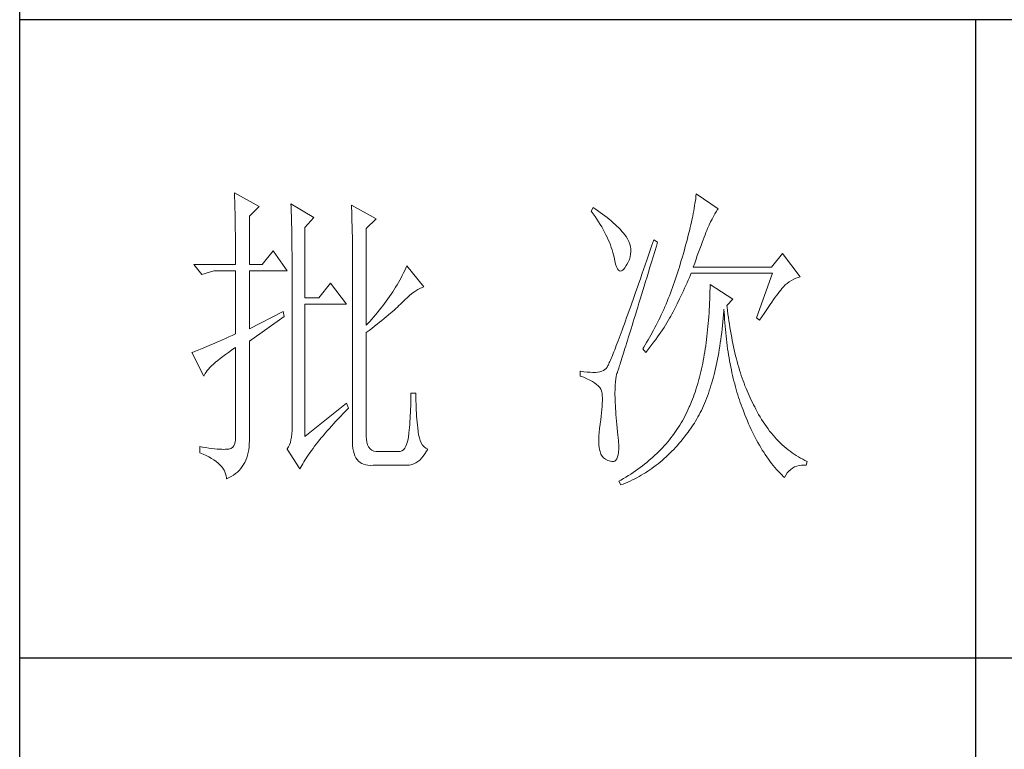
# Model space of a CAD drawing. Units: millimetres. Extents: x 9052 to 13480, y -44829 to 1665.
# Drawn here: x 13070 to 13237, y -43113 to -42989 of the extents above; entities that cross this region are included whole.
import ezdxf

# ---------------------------------------------------------------- set-up
doc = ezdxf.new("R2010")
doc.units = ezdxf.units.MM
doc.layers.add('轮廓线', color=7, linetype='Continuous', lineweight=25)

# ---------------------------------------------------------------- blocks, each defined once
blk = doc.blocks.new('文字')
blk.add_line((3870.01, 1703.77), (3870.01, 1503.26))
at = {"layer": '轮廓线', "color": 7, "lineweight": 0}
for p, q in [((3753.76, 1676.59), (3753.77, 1676.17)), ((3757.65, 1674.45), (3753.76, 1676.59)), ((3826.21, 1676.39), (3826.17, 1676.04)), ((3829.63, 1674.06), (3826.21, 1676.39)), ((3753.77, 1676.17), (3753.78, 1675.74)), ((3753.78, 1675.74), (3753.8, 1675.31)), ((3753.8, 1675.31), (3753.81, 1674.88)), ((3753.81, 1674.88), (3753.82, 1674.43)), ((3762.62, 1674.84), (3762.64, 1674.39)), ((3766.2, 1672.7), (3762.62, 1674.84)), ((3826.01, 1674.94), (3825.95, 1674.55)), ((3826.07, 1675.31), (3826.01, 1674.94)), ((3826.12, 1675.68), (3826.07, 1675.31)), ((3826.17, 1676.04), (3826.12, 1675.68)), ((3753.82, 1674.43), (3753.83, 1673.98)), ((3753.83, 1673.98), (3753.84, 1673.53)), ((3753.84, 1673.53), (3753.85, 1673.07)), ((3756.09, 1672.89), (3757.65, 1674.45)), ((3762.64, 1674.39), (3762.65, 1673.93)), ((3762.65, 1673.93), (3762.67, 1673.48)), ((3762.67, 1673.48), (3762.69, 1673.01)), ((3772.1, 1674.64), (3772.13, 1674.16)), ((3775.99, 1672.5), (3772.1, 1674.64)), ((3772.13, 1674.16), (3772.15, 1673.68)), ((3772.15, 1673.68), (3772.16, 1673.19)), ((3810.04, 1674.25), (3809.73, 1673.67)), ((3809.73, 1673.67), (3810.04, 1673.26)), ((3810.34, 1674.05), (3810.04, 1674.25)), ((3810.04, 1673.26), (3810.33, 1672.85)), ((3810.74, 1673.78), (3810.34, 1674.05)), ((3811.13, 1673.51), (3810.74, 1673.78)), ((3811.51, 1673.24), (3811.13, 1673.51)), ((3811.87, 1672.97), (3811.51, 1673.24)), ((3825.73, 1673.33), (3825.65, 1672.91)), ((3825.81, 1673.75), (3825.73, 1673.33)), ((3825.89, 1674.15), (3825.81, 1673.75)), ((3825.95, 1674.55), (3825.89, 1674.15)), ((3828.93, 1672.87), (3829.15, 1673.26)), ((3829.15, 1673.26), (3829.36, 1673.61)), ((3829.36, 1673.61), (3829.56, 1673.95)), ((3829.56, 1673.95), (3829.63, 1674.06)), ((3753.85, 1673.07), (3753.86, 1672.61)), ((3753.86, 1672.61), (3753.86, 1672.14)), ((3753.86, 1672.14), (3753.87, 1671.66)), ((3756.09, 1665.31), (3756.09, 1672.89)), ((3762.69, 1673.01), (3762.7, 1672.54)), ((3762.7, 1672.54), (3762.71, 1672.07)), ((3762.71, 1672.07), (3762.72, 1671.6)), ((3764.8, 1671.14), (3766.2, 1672.7)), ((3772.16, 1673.19), (3772.18, 1672.71)), ((3772.18, 1672.71), (3772.23, 1670.78)), ((3774.44, 1670.95), (3775.99, 1672.5)), ((3810.33, 1672.85), (3810.61, 1672.43)), ((3810.61, 1672.43), (3810.88, 1672.03)), ((3810.88, 1672.03), (3811.14, 1671.62)), ((3812.21, 1672.7), (3811.87, 1672.97)), ((3812.55, 1672.42), (3812.21, 1672.7)), ((3812.88, 1672.15), (3812.55, 1672.42)), ((3813.19, 1671.88), (3812.88, 1672.15)), ((3813.49, 1671.61), (3813.19, 1671.88)), ((3825.46, 1672.02), (3825.36, 1671.57)), ((3825.56, 1672.47), (3825.46, 1672.02)), ((3825.65, 1672.91), (3825.56, 1672.47)), ((3828.23, 1671.53), (3828.47, 1672.01)), ((3828.47, 1672.01), (3828.71, 1672.45)), ((3828.71, 1672.45), (3828.93, 1672.87)), ((3753.87, 1671.66), (3753.88, 1671.18)), ((3753.88, 1671.18), (3753.88, 1670.69)), ((3753.88, 1670.69), (3753.89, 1670.2)), ((3753.89, 1670.2), (3753.89, 1669.7)), ((3762.72, 1671.6), (3762.74, 1671.12)), ((3762.74, 1671.12), (3762.74, 1670.63)), ((3762.74, 1670.63), (3762.75, 1670.15)), ((3762.75, 1670.15), (3762.76, 1669.65)), ((3764.8, 1660.06), (3764.8, 1671.14)), ((3772.23, 1670.78), (3772.24, 1670.3)), ((3772.24, 1670.3), (3772.25, 1669.81)), ((3774.44, 1655.78), (3774.44, 1670.95)), ((3811.14, 1671.62), (3811.38, 1671.21)), ((3811.38, 1671.21), (3811.61, 1670.81)), ((3811.61, 1670.81), (3811.83, 1670.4)), ((3811.83, 1670.4), (3812.04, 1670)), ((3813.77, 1671.34), (3813.49, 1671.61)), ((3814.05, 1671.06), (3813.77, 1671.34)), ((3814.31, 1670.79), (3814.05, 1671.06)), ((3814.56, 1670.52), (3814.31, 1670.79)), ((3814.79, 1670.25), (3814.56, 1670.52)), ((3815.01, 1669.98), (3814.79, 1670.25)), ((3825.02, 1670.15), (3824.9, 1669.66)), ((3825.14, 1670.63), (3825.02, 1670.15)), ((3825.25, 1671.11), (3825.14, 1670.63)), ((3825.36, 1671.57), (3825.25, 1671.11)), ((3827.6, 1669.99), (3827.74, 1670.35)), ((3827.74, 1670.35), (3827.87, 1670.68)), ((3827.87, 1670.68), (3827.99, 1670.98)), ((3827.99, 1670.98), (3828.11, 1671.26)), ((3828.11, 1671.26), (3828.22, 1671.5)), ((3828.22, 1671.5), (3828.23, 1671.53)), ((3753.89, 1669.7), (3753.9, 1669.19)), ((3753.9, 1669.19), (3753.9, 1668.68)), ((3753.9, 1668.68), (3753.91, 1668.17)), ((3762.76, 1669.65), (3762.76, 1669.16)), ((3762.76, 1669.16), (3762.77, 1668.66)), ((3762.77, 1668.66), (3762.77, 1668.15)), ((3772.25, 1669.81), (3772.25, 1669.33)), ((3772.25, 1669.33), (3772.26, 1668.36)), ((3812.04, 1670), (3812.23, 1669.6)), ((3812.23, 1669.6), (3812.41, 1669.2)), ((3812.41, 1669.2), (3812.58, 1668.8)), ((3812.58, 1668.8), (3812.73, 1668.4)), ((3815.19, 1669.73), (3815.01, 1669.98)), ((3815.43, 1669.33), (3815.19, 1669.73)), ((3815.63, 1668.93), (3815.43, 1669.33)), ((3815.78, 1668.52), (3815.63, 1668.93)), ((3819.53, 1669.2), (3819.25, 1668.38)), ((3820.15, 1668.81), (3819.53, 1669.2)), ((3819.95, 1668.19), (3820.15, 1668.81)), ((3824.63, 1668.65), (3824.49, 1668.13)), ((3824.77, 1669.16), (3824.63, 1668.65)), ((3824.9, 1669.66), (3824.77, 1669.16)), ((3826.96, 1668.29), (3827.13, 1668.76)), ((3827.13, 1668.76), (3827.29, 1669.19)), ((3827.29, 1669.19), (3827.45, 1669.61)), ((3827.45, 1669.61), (3827.6, 1669.99)), ((3753.91, 1668.17), (3753.91, 1667.64)), ((3753.91, 1667.64), (3753.91, 1667.12)), ((3753.91, 1667.12), (3753.91, 1666.58)), ((3759.82, 1667.45), (3758.11, 1665.31)), ((3762, 1664.34), (3759.82, 1667.45)), ((3762.77, 1668.15), (3762.77, 1667.64)), ((3762.77, 1667.64), (3762.78, 1667.12)), ((3762.78, 1667.12), (3762.78, 1640.42)), ((3772.26, 1668.36), (3772.26, 1667.88)), ((3772.26, 1667.88), (3772.26, 1667.64)), ((3772.26, 1667.64), (3772.26, 1637.9)), ((3812.73, 1668.4), (3812.87, 1668)), ((3812.87, 1668), (3813, 1667.61)), ((3813, 1667.61), (3813.12, 1667.21)), ((3813.12, 1667.21), (3813.22, 1666.82)), ((3815.88, 1668.12), (3815.78, 1668.52)), ((3815.94, 1667.72), (3815.88, 1668.12)), ((3815.92, 1666.92), (3815.96, 1667.32)), ((3815.96, 1667.32), (3815.94, 1667.72)), ((3818.97, 1667.57), (3818.7, 1666.78)), ((3819.25, 1668.38), (3818.97, 1667.57)), ((3819.44, 1666.51), (3819.7, 1667.34)), ((3819.7, 1667.34), (3819.95, 1668.19)), ((3824.2, 1667.06), (3824.04, 1666.51)), ((3824.35, 1667.6), (3824.2, 1667.06)), ((3824.49, 1668.13), (3824.35, 1667.6)), ((3826.38, 1666.73), (3826.58, 1667.28)), ((3826.58, 1667.28), (3826.77, 1667.8)), ((3826.77, 1667.8), (3826.96, 1668.29)), ((3839.74, 1667.06), (3838.03, 1664.92)), ((3842.53, 1663.37), (3839.74, 1667.06)), ((3753.91, 1666.58), (3753.91, 1665.31)), ((3813.22, 1666.82), (3813.31, 1666.48)), ((3813.31, 1666.48), (3813.42, 1665.88)), ((3813.42, 1665.88), (3813.55, 1665.37)), ((3815.33, 1665.31), (3815.54, 1665.71)), ((3815.54, 1665.71), (3815.72, 1666.11)), ((3815.72, 1666.11), (3815.84, 1666.52)), ((3815.84, 1666.52), (3815.92, 1666.92)), ((3818.44, 1666.01), (3818.18, 1665.26)), ((3818.7, 1666.78), (3818.44, 1666.01)), ((3818.95, 1664.91), (3819.2, 1665.7)), ((3819.2, 1665.7), (3819.44, 1666.51)), ((3823.87, 1665.95), (3823.71, 1665.38)), ((3824.04, 1666.51), (3823.87, 1665.95)), ((3825.74, 1664.92), (3825.97, 1665.55)), ((3825.97, 1665.55), (3826.18, 1666.15)), ((3826.18, 1666.15), (3826.38, 1666.73)), ((3753.91, 1665.31), (3747.38, 1665.31)), ((3747.38, 1665.31), (3748.63, 1663.76)), ((3748.63, 1663.76), (3750.49, 1664.34)), ((3750.49, 1664.34), (3753.91, 1664.34)), ((3753.91, 1664.34), (3753.91, 1654.42)), ((3758.11, 1665.31), (3756.09, 1665.31)), ((3756.09, 1655.2), (3756.09, 1664.34)), ((3756.09, 1664.34), (3762, 1664.34)), ((3780.28, 1663.99), (3780.08, 1663.61)), ((3780.46, 1664.36), (3780.28, 1663.99)), ((3780.64, 1664.74), (3780.46, 1664.36)), ((3780.81, 1665.12), (3780.64, 1664.74)), ((3783.46, 1661.81), (3780.81, 1665.12)), ((3813.55, 1665.37), (3813.69, 1664.96)), ((3813.69, 1664.96), (3813.84, 1664.65)), ((3813.84, 1664.65), (3814, 1664.43)), ((3814, 1664.43), (3814.18, 1664.31)), ((3814.18, 1664.31), (3814.37, 1664.29)), ((3814.37, 1664.29), (3814.57, 1664.36)), ((3814.57, 1664.36), (3814.78, 1664.53)), ((3814.78, 1664.53), (3815, 1664.79)), ((3815, 1664.79), (3815.24, 1665.15)), ((3815.24, 1665.15), (3815.33, 1665.31)), ((3817.93, 1664.52), (3817.68, 1663.8)), ((3818.18, 1665.26), (3817.93, 1664.52)), ((3818.49, 1663.39), (3818.72, 1664.14)), ((3818.72, 1664.14), (3818.95, 1664.91)), ((3823.28, 1663.99), (3823.13, 1663.53)), ((3823.42, 1664.46), (3823.28, 1663.99)), ((3823.57, 1664.92), (3823.42, 1664.46)), ((3823.71, 1665.38), (3823.57, 1664.92)), ((3825.33, 1663.72), (3825.43, 1663.95)), ((3825.43, 1663.95), (3838.18, 1663.95)), ((3838.03, 1664.92), (3825.74, 1664.92)), ((3838.18, 1663.95), (3835.69, 1656.95)), ((3768.84, 1662.4), (3766.97, 1660.06)), ((3771.33, 1659.09), (3768.84, 1662.4)), ((3779.47, 1662.49), (3779.26, 1662.12)), ((3779.68, 1662.87), (3779.47, 1662.49)), ((3779.89, 1663.24), (3779.68, 1662.87)), ((3780.08, 1663.61), (3779.89, 1663.24)), ((3817.2, 1662.4), (3816.97, 1661.74)), ((3817.44, 1663.09), (3817.2, 1662.4)), ((3817.68, 1663.8), (3817.44, 1663.09)), ((3818.04, 1661.93), (3818.26, 1662.65)), ((3818.26, 1662.65), (3818.49, 1663.39)), ((3822.82, 1662.62), (3822.66, 1662.17)), ((3822.98, 1663.07), (3822.82, 1662.62)), ((3823.13, 1663.53), (3822.98, 1663.07)), ((3824.58, 1662.02), (3824.77, 1662.44)), ((3824.77, 1662.44), (3824.96, 1662.87)), ((3824.96, 1662.87), (3825.15, 1663.29)), ((3825.15, 1663.29), (3825.33, 1663.72)), ((3840.49, 1662.36), (3840.81, 1662.6)), ((3840.81, 1662.6), (3841.14, 1662.81)), ((3841.14, 1662.81), (3841.5, 1662.99)), ((3841.5, 1662.99), (3841.86, 1663.15)), ((3841.86, 1663.15), (3842.25, 1663.29)), ((3842.25, 1663.29), (3842.53, 1663.37)), ((3778.58, 1661.02), (3778.33, 1660.65)), ((3778.81, 1661.39), (3778.58, 1661.02)), ((3779.04, 1661.76), (3778.81, 1661.39)), ((3779.26, 1662.12), (3779.04, 1661.76)), ((3781.55, 1660.7), (3781.88, 1660.95)), ((3781.88, 1660.95), (3782.21, 1661.18)), ((3782.21, 1661.18), (3782.54, 1661.38)), ((3782.54, 1661.38), (3782.86, 1661.55)), ((3782.86, 1661.55), (3783.18, 1661.7)), ((3783.18, 1661.7), (3783.46, 1661.81)), ((3816.74, 1661.08), (3816.51, 1660.45)), ((3816.97, 1661.74), (3816.74, 1661.08)), ((3817.62, 1660.55), (3817.83, 1661.23)), ((3817.83, 1661.23), (3818.04, 1661.93)), ((3822.34, 1661.28), (3822.17, 1660.84)), ((3822.5, 1661.72), (3822.34, 1661.28)), ((3822.66, 1662.17), (3822.5, 1661.72)), ((3824, 1660.76), (3824.2, 1661.18)), ((3824.2, 1661.18), (3824.39, 1661.6)), ((3824.39, 1661.6), (3824.58, 1662.02)), ((3828.36, 1661.03), (3828.35, 1660.46)), ((3828.38, 1661.61), (3828.36, 1661.03)), ((3828.39, 1662.2), (3828.38, 1661.61)), ((3831.96, 1659.87), (3828.39, 1662.2)), ((3839.06, 1660.79), (3839.27, 1661.07)), ((3839.27, 1661.07), (3839.46, 1661.31)), ((3839.46, 1661.31), (3839.64, 1661.53)), ((3839.64, 1661.53), (3839.81, 1661.72)), ((3839.81, 1661.72), (3839.89, 1661.81)), ((3839.89, 1661.81), (3840.18, 1662.1)), ((3840.18, 1662.1), (3840.49, 1662.36)), ((3766.97, 1660.06), (3764.8, 1660.06)), ((3777.57, 1659.57), (3777.31, 1659.21)), ((3777.84, 1659.93), (3777.57, 1659.57)), ((3778.09, 1660.29), (3777.84, 1659.93)), ((3778.33, 1660.65), (3778.09, 1660.29)), ((3780, 1659.28), (3780.19, 1659.48)), ((3780.19, 1659.48), (3780.54, 1659.82)), ((3780.54, 1659.82), (3780.88, 1660.14)), ((3780.88, 1660.14), (3781.22, 1660.43)), ((3781.22, 1660.43), (3781.55, 1660.7)), ((3816.3, 1659.83), (3816.09, 1659.23)), ((3816.51, 1660.45), (3816.3, 1659.83)), ((3817.22, 1659.25), (3817.41, 1659.89)), ((3817.41, 1659.89), (3817.62, 1660.55)), ((3821.65, 1659.53), (3821.47, 1659.1)), ((3821.83, 1659.96), (3821.65, 1659.53)), ((3822, 1660.4), (3821.83, 1659.96)), ((3822.17, 1660.84), (3822, 1660.4)), ((3823.2, 1659.12), (3823.6, 1659.94)), ((3823.6, 1659.94), (3823.8, 1660.35)), ((3823.8, 1660.35), (3824, 1660.76)), ((3828.31, 1659.32), (3828.28, 1658.77)), ((3828.33, 1659.89), (3828.31, 1659.32)), ((3828.35, 1660.46), (3828.33, 1659.89)), ((3831.03, 1658.89), (3831.96, 1659.87)), ((3837.79, 1659.02), (3838.07, 1659.43)), ((3838.07, 1659.43), (3838.34, 1659.81)), ((3838.34, 1659.81), (3838.59, 1660.17)), ((3838.59, 1660.17), (3838.83, 1660.49)), ((3838.83, 1660.49), (3839.06, 1660.79)), ((3761.38, 1657.92), (3756.09, 1655.2)), ((3761.53, 1657.14), (3761.38, 1657.92)), ((3764.8, 1638.29), (3764.8, 1659.09)), ((3764.8, 1659.09), (3771.33, 1659.09)), ((3776.19, 1657.78), (3775.9, 1657.42)), ((3776.48, 1658.13), (3776.19, 1657.78)), ((3776.76, 1658.49), (3776.48, 1658.13)), ((3777.04, 1658.85), (3776.76, 1658.49)), ((3777.31, 1659.21), (3777.04, 1658.85)), ((3778.21, 1657.66), (3778.51, 1657.91)), ((3778.51, 1657.91), (3778.79, 1658.16)), ((3778.79, 1658.16), (3779.06, 1658.4)), ((3779.06, 1658.4), (3779.32, 1658.63)), ((3779.32, 1658.63), (3779.56, 1658.86)), ((3779.56, 1658.86), (3779.78, 1659.07)), ((3779.78, 1659.07), (3780, 1659.28)), ((3815.68, 1658.08), (3815.49, 1657.53)), ((3815.88, 1658.64), (3815.68, 1658.08)), ((3816.09, 1659.23), (3815.88, 1658.64)), ((3816.66, 1657.42), (3816.84, 1658.01)), ((3816.84, 1658.01), (3817.03, 1658.62)), ((3817.03, 1658.62), (3817.22, 1659.25)), ((3820.92, 1657.84), (3820.73, 1657.43)), ((3821.11, 1658.26), (3820.92, 1657.84)), ((3821.29, 1658.68), (3821.11, 1658.26)), ((3821.47, 1659.1), (3821.29, 1658.68)), ((3822.4, 1657.54), (3822.57, 1657.87)), ((3822.57, 1657.87), (3822.73, 1658.19)), ((3822.73, 1658.19), (3822.79, 1658.31)), ((3822.79, 1658.31), (3823, 1658.71)), ((3823, 1658.71), (3823.2, 1659.12)), ((3828.25, 1658.22), (3828.22, 1657.67)), ((3828.28, 1658.77), (3828.25, 1658.22)), ((3830.5, 1657.49), (3830.55, 1658.08)), ((3830.55, 1658.08), (3830.56, 1658.31)), ((3830.56, 1658.31), (3830.59, 1657.77)), ((3830.59, 1657.77), (3830.63, 1657.23)), ((3831.06, 1658.63), (3831.03, 1658.89)), ((3831.12, 1658.08), (3831.06, 1658.63)), ((3831.19, 1657.53), (3831.12, 1658.08)), ((3836.86, 1657.63), (3837.18, 1658.12)), ((3837.18, 1658.12), (3837.49, 1658.58)), ((3837.49, 1658.58), (3837.79, 1659.02)), ((3756.09, 1653.26), (3761.53, 1657.14)), ((3774.97, 1656.36), (3774.65, 1656.02)), ((3775.29, 1656.72), (3774.97, 1656.36)), ((3775.59, 1657.07), (3775.29, 1656.72)), ((3775.9, 1657.42), (3775.59, 1657.07)), ((3776.12, 1655.93), (3776.51, 1656.24)), ((3776.51, 1656.24), (3776.88, 1656.54)), ((3776.88, 1656.54), (3777.23, 1656.83)), ((3777.23, 1656.83), (3777.57, 1657.11)), ((3777.57, 1657.11), (3777.9, 1657.39)), ((3777.9, 1657.39), (3778.21, 1657.66)), ((3815.11, 1656.48), (3814.93, 1655.98)), ((3815.29, 1656.99), (3815.11, 1656.48)), ((3815.49, 1657.53), (3815.29, 1656.99)), ((3816.14, 1655.76), (3816.31, 1656.3)), ((3816.31, 1656.3), (3816.48, 1656.85)), ((3816.48, 1656.85), (3816.66, 1657.42)), ((3820.33, 1656.61), (3820.13, 1656.2)), ((3820.53, 1657.02), (3820.33, 1656.61)), ((3820.73, 1657.43), (3820.53, 1657.02)), ((3821.61, 1656.17), (3821.82, 1656.52)), ((3821.82, 1656.52), (3822.03, 1656.87)), ((3822.03, 1656.87), (3822.22, 1657.21)), ((3822.22, 1657.21), (3822.4, 1657.54)), ((3828.14, 1656.6), (3828.1, 1656.08)), ((3828.18, 1657.14), (3828.14, 1656.6)), ((3828.22, 1657.67), (3828.18, 1657.14)), ((3830.34, 1655.75), (3830.4, 1656.32)), ((3830.4, 1656.32), (3830.45, 1656.9)), ((3830.45, 1656.9), (3830.5, 1657.49)), ((3830.63, 1657.23), (3830.66, 1656.69)), ((3830.66, 1656.69), (3830.7, 1656.16)), ((3831.26, 1656.99), (3831.19, 1657.53)), ((3831.34, 1656.46), (3831.26, 1656.99)), ((3831.42, 1655.93), (3831.34, 1656.46)), ((3835.69, 1656.95), (3836.16, 1656.56)), ((3836.16, 1656.56), (3836.52, 1657.11)), ((3836.52, 1657.11), (3836.86, 1657.63)), ((3774.65, 1656.02), (3774.44, 1655.78)), ((3774.44, 1654.62), (3774.88, 1654.96)), ((3774.88, 1654.96), (3775.31, 1655.29)), ((3775.31, 1655.29), (3775.72, 1655.62)), ((3775.72, 1655.62), (3776.12, 1655.93)), ((3814.58, 1655.03), (3814.42, 1654.59)), ((3814.75, 1655.5), (3814.58, 1655.03)), ((3814.93, 1655.98), (3814.75, 1655.5)), ((3815.68, 1654.27), (3815.83, 1654.75)), ((3815.83, 1654.75), (3815.98, 1655.24)), ((3815.98, 1655.24), (3816.14, 1655.76)), ((3819.52, 1655.01), (3819.09, 1654.23)), ((3819.73, 1655.4), (3819.52, 1655.01)), ((3819.93, 1655.8), (3819.73, 1655.4)), ((3820.13, 1656.2), (3819.93, 1655.8)), ((3820.4, 1654.33), (3820.66, 1654.71)), ((3820.66, 1654.71), (3820.92, 1655.08)), ((3820.92, 1655.08), (3821.16, 1655.45)), ((3821.16, 1655.45), (3821.39, 1655.81)), ((3821.39, 1655.81), (3821.61, 1656.17)), ((3828, 1655.04), (3827.95, 1654.54)), ((3828.05, 1655.56), (3828, 1655.04)), ((3828.1, 1656.08), (3828.05, 1655.56)), ((3830.21, 1654.63), (3830.28, 1655.19)), ((3830.28, 1655.19), (3830.34, 1655.75)), ((3830.7, 1656.16), (3830.74, 1655.63)), ((3830.74, 1655.63), (3830.79, 1655.11)), ((3830.79, 1655.11), (3830.84, 1654.6)), ((3831.5, 1655.41), (3831.42, 1655.93)), ((3831.58, 1654.89), (3831.5, 1655.41)), ((3831.67, 1654.38), (3831.58, 1654.89)), ((3751.42, 1653.3), (3750.97, 1653.1)), ((3751.88, 1653.5), (3751.42, 1653.3)), ((3752.36, 1653.72), (3751.88, 1653.5)), ((3752.86, 1653.94), (3752.36, 1653.72)), ((3753.37, 1654.18), (3752.86, 1653.94)), ((3753.91, 1654.42), (3753.37, 1654.18)), ((3756.09, 1638.09), (3756.09, 1653.26)), ((3774.44, 1638.29), (3774.44, 1654.62)), ((3813.95, 1653.34), (3813.81, 1652.96)), ((3814.11, 1653.74), (3813.95, 1653.34)), ((3814.26, 1654.15), (3814.11, 1653.74)), ((3814.42, 1654.59), (3814.26, 1654.15)), ((3815.27, 1652.93), (3815.4, 1653.36)), ((3815.4, 1653.36), (3815.54, 1653.8)), ((3815.54, 1653.8), (3815.68, 1654.27)), ((3818.65, 1653.47), (3818.43, 1653.09)), ((3818.87, 1653.85), (3818.65, 1653.47)), ((3819.09, 1654.23), (3818.87, 1653.85)), ((3819.25, 1652.75), (3819.55, 1653.15)), ((3819.55, 1653.15), (3819.85, 1653.55)), ((3819.85, 1653.55), (3820.13, 1653.94)), ((3820.13, 1653.94), (3820.4, 1654.33)), ((3827.83, 1653.54), (3827.76, 1653.05)), ((3827.89, 1654.03), (3827.83, 1653.54)), ((3827.95, 1654.54), (3827.89, 1654.03)), ((3829.99, 1653), (3830.07, 1653.54)), ((3830.07, 1653.54), (3830.14, 1654.08)), ((3830.14, 1654.08), (3830.21, 1654.63)), ((3830.84, 1654.6), (3830.89, 1654.09)), ((3830.89, 1654.09), (3830.95, 1653.58)), ((3830.95, 1653.58), (3831.01, 1653.08)), ((3831.77, 1653.88), (3831.67, 1654.38)), ((3831.86, 1653.38), (3831.77, 1653.88)), ((3831.96, 1652.89), (3831.86, 1653.38)), ((3747.41, 1651.63), (3747.21, 1651.55)), ((3747.64, 1651.71), (3747.41, 1651.63)), ((3747.89, 1651.81), (3747.64, 1651.71)), ((3748.15, 1651.91), (3747.89, 1651.81)), ((3748.43, 1652.03), (3748.15, 1651.91)), ((3748.74, 1652.15), (3748.43, 1652.03)), ((3749.06, 1652.28), (3748.74, 1652.15)), ((3749.41, 1652.43), (3749.06, 1652.28)), ((3749.77, 1652.58), (3749.41, 1652.43)), ((3750.15, 1652.75), (3749.77, 1652.58)), ((3750.55, 1652.92), (3750.15, 1652.75)), ((3750.97, 1653.1), (3750.55, 1652.92)), ((3752.8, 1651.51), (3753.29, 1651.86)), ((3753.29, 1651.86), (3753.81, 1652.21)), ((3753.81, 1652.21), (3753.91, 1652.28)), ((3753.91, 1652.28), (3753.91, 1638.29)), ((3813.29, 1651.62), (3813.17, 1651.32)), ((3813.41, 1651.93), (3813.29, 1651.62)), ((3813.54, 1652.25), (3813.41, 1651.93)), ((3813.67, 1652.6), (3813.54, 1652.25)), ((3813.81, 1652.96), (3813.67, 1652.6)), ((3814.8, 1651.41), (3814.91, 1651.77)), ((3814.91, 1651.77), (3815.02, 1652.14)), ((3815.02, 1652.14), (3815.14, 1652.52)), ((3815.14, 1652.52), (3815.27, 1652.93)), ((3817.97, 1652.34), (3817.82, 1652.09)), ((3817.82, 1652.09), (3818.28, 1651.51)), ((3818.43, 1653.09), (3817.97, 1652.34)), ((3818.28, 1651.51), (3818.62, 1651.93)), ((3818.62, 1651.93), (3818.94, 1652.34)), ((3818.94, 1652.34), (3819.25, 1652.75)), ((3827.55, 1651.62), (3827.47, 1651.15)), ((3827.63, 1652.09), (3827.55, 1651.62)), ((3827.7, 1652.57), (3827.63, 1652.09)), ((3827.76, 1653.05), (3827.7, 1652.57)), ((3829.74, 1651.45), (3829.83, 1651.96)), ((3829.83, 1651.96), (3829.91, 1652.48)), ((3829.91, 1652.48), (3829.99, 1653)), ((3831.01, 1653.08), (3831.08, 1652.58)), ((3831.08, 1652.58), (3831.14, 1652.09)), ((3831.14, 1652.09), (3831.21, 1651.6)), ((3831.21, 1651.6), (3831.29, 1651.12)), ((3832.06, 1652.4), (3831.96, 1652.89)), ((3832.17, 1651.93), (3832.06, 1652.4)), ((3832.28, 1651.45), (3832.17, 1651.93)), ((3747.21, 1651.55), (3747.07, 1651.51)), ((3747.07, 1651.51), (3748.94, 1647.81)), ((3750.78, 1649.96), (3751.13, 1650.25)), ((3751.13, 1650.25), (3751.5, 1650.55)), ((3751.5, 1650.55), (3751.91, 1650.86)), ((3751.91, 1650.86), (3752.34, 1651.18)), ((3752.34, 1651.18), (3752.8, 1651.51)), ((3812.66, 1650.11), (3812.57, 1649.91)), ((3812.75, 1650.31), (3812.66, 1650.11)), ((3812.85, 1650.54), (3812.75, 1650.31)), ((3812.95, 1650.78), (3812.85, 1650.54)), ((3813.06, 1651.04), (3812.95, 1650.78)), ((3813.17, 1651.32), (3813.06, 1651.04)), ((3814.33, 1649.92), (3814.41, 1650.18)), ((3814.41, 1650.18), (3814.5, 1650.46)), ((3814.5, 1650.46), (3814.59, 1650.76)), ((3814.59, 1650.76), (3814.69, 1651.08)), ((3814.69, 1651.08), (3814.8, 1651.41)), ((3827.31, 1650.24), (3827.22, 1649.79)), ((3827.39, 1650.69), (3827.31, 1650.24)), ((3827.47, 1651.15), (3827.39, 1650.69)), ((3829.45, 1649.95), (3829.55, 1650.44)), ((3829.55, 1650.44), (3829.65, 1650.94)), ((3829.65, 1650.94), (3829.74, 1651.45)), ((3831.29, 1651.12), (3831.37, 1650.64)), ((3831.37, 1650.64), (3831.45, 1650.17)), ((3831.45, 1650.17), (3831.54, 1649.7)), ((3832.39, 1650.98), (3832.28, 1651.45)), ((3832.51, 1650.52), (3832.39, 1650.98)), ((3832.63, 1650.07), (3832.51, 1650.52)), ((3832.75, 1649.62), (3832.63, 1650.07)), ((3749.3, 1648.43), (3749.47, 1648.66)), ((3749.47, 1648.66), (3749.68, 1648.9)), ((3749.68, 1648.9), (3749.91, 1649.15)), ((3749.91, 1649.15), (3750.17, 1649.41)), ((3750.17, 1649.41), (3750.46, 1649.68)), ((3750.46, 1649.68), (3750.78, 1649.96)), ((3808.02, 1648.59), (3808.02, 1647.81)), ((3808.03, 1648.59), (3808.02, 1648.59)), ((3808.58, 1648.49), (3808.03, 1648.59)), ((3809.08, 1648.43), (3808.58, 1648.49)), ((3811.39, 1648.56), (3811.1, 1648.48)), ((3811.65, 1648.68), (3811.39, 1648.56)), ((3811.88, 1648.81), (3811.65, 1648.68)), ((3812.06, 1648.98), (3811.88, 1648.81)), ((3812.07, 1648.99), (3812.06, 1648.98)), ((3812.12, 1649.05), (3812.07, 1648.99)), ((3812.17, 1649.12), (3812.12, 1649.05)), ((3812.22, 1649.21), (3812.17, 1649.12)), ((3812.28, 1649.32), (3812.22, 1649.21)), ((3812.35, 1649.44), (3812.28, 1649.32)), ((3812.42, 1649.58), (3812.35, 1649.44)), ((3812.5, 1649.74), (3812.42, 1649.58)), ((3812.57, 1649.91), (3812.5, 1649.74)), ((3813.87, 1648.48), (3813.91, 1648.6)), ((3813.91, 1648.6), (3813.95, 1648.73)), ((3813.95, 1648.73), (3814, 1648.89)), ((3814, 1648.89), (3814.06, 1649.06)), ((3814.06, 1649.06), (3814.12, 1649.24)), ((3814.12, 1649.24), (3814.18, 1649.45)), ((3814.18, 1649.45), (3814.26, 1649.68)), ((3814.26, 1649.68), (3814.33, 1649.92)), ((3827.03, 1648.91), (3826.94, 1648.49)), ((3827.13, 1649.35), (3827.03, 1648.91)), ((3827.22, 1649.79), (3827.13, 1649.35)), ((3829.02, 1648.07), (3829.13, 1648.53)), ((3829.13, 1648.53), (3829.24, 1649)), ((3829.24, 1649), (3829.35, 1649.47)), ((3829.35, 1649.47), (3829.45, 1649.95)), ((3831.54, 1649.7), (3831.63, 1649.24)), ((3831.63, 1649.24), (3831.72, 1648.78)), ((3831.72, 1648.78), (3831.82, 1648.32)), ((3832.88, 1649.18), (3832.75, 1649.62)), ((3833.01, 1648.75), (3832.88, 1649.18)), ((3833.14, 1648.32), (3833.01, 1648.75)), ((3748.94, 1647.81), (3749.03, 1648.01)), ((3749.03, 1648.01), (3749.15, 1648.22)), ((3749.15, 1648.22), (3749.3, 1648.43)), ((3808.02, 1647.81), (3808.56, 1647.61)), ((3808.56, 1647.61), (3809.06, 1647.39)), ((3809.06, 1647.39), (3809.51, 1647.18)), ((3809.56, 1648.39), (3809.08, 1648.43)), ((3809.51, 1647.18), (3809.91, 1646.95)), ((3810, 1648.37), (3809.56, 1648.39)), ((3809.91, 1646.95), (3810.27, 1646.73)), ((3810.4, 1648.38), (3810, 1648.37)), ((3810.77, 1648.42), (3810.4, 1648.38)), ((3811.1, 1648.48), (3810.77, 1648.42)), ((3813.53, 1646.89), (3813.58, 1647.35)), ((3813.58, 1647.35), (3813.64, 1647.74)), ((3813.64, 1647.74), (3813.72, 1648.05)), ((3813.72, 1648.05), (3813.77, 1648.2)), ((3813.77, 1648.2), (3813.79, 1648.24)), ((3813.79, 1648.24), (3813.81, 1648.31)), ((3813.81, 1648.31), (3813.84, 1648.38)), ((3813.84, 1648.38), (3813.87, 1648.48)), ((3826.62, 1647.24), (3826.51, 1646.83)), ((3826.73, 1647.65), (3826.62, 1647.24)), ((3826.83, 1648.06), (3826.73, 1647.65)), ((3826.94, 1648.49), (3826.83, 1648.06)), ((3828.65, 1646.73), (3828.77, 1647.17)), ((3828.77, 1647.17), (3828.9, 1647.62)), ((3828.9, 1647.62), (3829.02, 1648.07)), ((3831.82, 1648.32), (3831.92, 1647.88)), ((3831.92, 1647.88), (3832.02, 1647.43)), ((3832.02, 1647.43), (3832.13, 1647)), ((3832.13, 1647), (3832.24, 1646.56)), ((3833.28, 1647.89), (3833.14, 1648.32)), ((3833.42, 1647.47), (3833.28, 1647.89)), ((3833.57, 1647.06), (3833.42, 1647.47)), ((3833.71, 1646.66), (3833.57, 1647.06)), ((3810.27, 1646.73), (3810.58, 1646.49)), ((3810.58, 1646.49), (3810.84, 1646.25)), ((3810.84, 1646.25), (3811.06, 1646)), ((3811.06, 1646), (3811.22, 1645.75)), ((3811.22, 1645.75), (3811.35, 1645.49)), ((3811.35, 1645.49), (3811.42, 1645.23)), ((3813.46, 1645.09), (3813.47, 1645.76)), ((3813.47, 1645.76), (3813.49, 1646.36)), ((3813.49, 1646.36), (3813.53, 1646.89)), ((3826.15, 1645.66), (3826.02, 1645.28)), ((3826.27, 1646.04), (3826.15, 1645.66)), ((3826.39, 1646.43), (3826.27, 1646.04)), ((3826.51, 1646.83), (3826.39, 1646.43)), ((3828.11, 1645.06), (3828.25, 1645.46)), ((3828.25, 1645.46), (3828.39, 1645.88)), ((3828.39, 1645.88), (3828.52, 1646.3)), ((3828.52, 1646.3), (3828.65, 1646.73)), ((3832.24, 1646.56), (3832.36, 1646.13)), ((3832.36, 1646.13), (3832.48, 1645.71)), ((3832.48, 1645.71), (3832.6, 1645.29)), ((3833.86, 1646.26), (3833.71, 1646.66)), ((3834.02, 1645.87), (3833.86, 1646.26)), ((3834.18, 1645.48), (3834.02, 1645.87)), ((3834.34, 1645.1), (3834.18, 1645.48)), ((3781.43, 1644.08), (3781.42, 1643.58)), ((3782.21, 1645.09), (3781.43, 1645.09)), ((3781.43, 1645.09), (3781.43, 1644.58)), ((3781.43, 1644.58), (3781.43, 1644.08)), ((3782.21, 1644.93), (3782.21, 1645.09)), ((3782.21, 1644.42), (3782.21, 1644.93)), ((3782.22, 1643.91), (3782.21, 1644.42)), ((3782.24, 1643.41), (3782.22, 1643.91)), ((3811.42, 1645.23), (3811.44, 1645.09)), ((3811.44, 1645.09), (3811.46, 1644.73)), ((3811.46, 1644.73), (3811.48, 1644.35)), ((3811.48, 1643.94), (3811.47, 1643.5)), ((3811.48, 1644.35), (3811.48, 1643.94)), ((3813.46, 1644.81), (3813.46, 1645.09)), ((3813.47, 1644.42), (3813.46, 1644.81)), ((3813.48, 1644.02), (3813.47, 1644.42)), ((3813.5, 1643.6), (3813.48, 1644.02)), ((3825.63, 1644.17), (3825.49, 1643.82)), ((3825.76, 1644.54), (3825.63, 1644.17)), ((3825.9, 1644.9), (3825.76, 1644.54)), ((3826.02, 1645.28), (3825.9, 1644.9)), ((3827.5, 1643.5), (3827.66, 1643.87)), ((3827.66, 1643.87), (3827.81, 1644.26)), ((3827.81, 1644.26), (3827.96, 1644.66)), ((3827.96, 1644.66), (3828.11, 1645.06)), ((3832.6, 1645.29), (3832.72, 1644.87)), ((3832.72, 1644.87), (3832.85, 1644.46)), ((3832.85, 1644.46), (3832.98, 1644.06)), ((3832.98, 1644.06), (3833.12, 1643.65)), ((3834.5, 1644.73), (3834.34, 1645.1)), ((3834.67, 1644.36), (3834.5, 1644.73)), ((3834.85, 1644), (3834.67, 1644.36)), ((3835.02, 1643.64), (3834.85, 1644)), ((3771.33, 1643.53), (3764.8, 1638.29)), ((3771.2, 1642.31), (3771.6, 1642.72)), ((3771.64, 1642.75), (3771.33, 1643.53)), ((3771.6, 1642.72), (3771.64, 1642.75)), ((3781.39, 1642.59), (3781.37, 1642.1)), ((3781.4, 1643.08), (3781.39, 1642.59)), ((3781.42, 1643.58), (3781.4, 1643.08)), ((3782.25, 1642.92), (3782.24, 1643.41)), ((3782.28, 1642.43), (3782.25, 1642.92)), ((3782.31, 1641.95), (3782.28, 1642.43)), ((3811.41, 1642.55), (3811.36, 1642.03)), ((3811.44, 1643.04), (3811.41, 1642.55)), ((3811.47, 1643.5), (3811.44, 1643.04)), ((3813.52, 1643.16), (3813.5, 1643.6)), ((3813.54, 1642.7), (3813.52, 1643.16)), ((3813.57, 1642.23), (3813.54, 1642.7)), ((3824.96, 1642.58), (3824.79, 1642.22)), ((3825.12, 1642.95), (3824.96, 1642.58)), ((3825.2, 1643.12), (3825.12, 1642.95)), ((3825.34, 1643.47), (3825.2, 1643.12)), ((3825.49, 1643.82), (3825.34, 1643.47)), ((3826.84, 1642.06), (3827.01, 1642.41)), ((3827.01, 1642.41), (3827.18, 1642.76)), ((3827.18, 1642.76), (3827.34, 1643.13)), ((3827.34, 1643.13), (3827.5, 1643.5)), ((3833.12, 1643.65), (3833.26, 1643.26)), ((3833.26, 1643.26), (3833.4, 1642.87)), ((3833.4, 1642.87), (3833.55, 1642.48)), ((3833.55, 1642.48), (3833.67, 1642.17)), ((3835.2, 1643.29), (3835.02, 1643.64)), ((3835.38, 1642.95), (3835.2, 1643.29)), ((3835.55, 1642.62), (3835.38, 1642.95)), ((3835.78, 1642.2), (3835.55, 1642.62)), ((3769.68, 1640.71), (3770.04, 1641.1)), ((3770.04, 1641.1), (3770.42, 1641.5)), ((3770.42, 1641.5), (3770.8, 1641.9)), ((3770.8, 1641.9), (3771.2, 1642.31)), ((3781.31, 1641.15), (3781.28, 1640.67)), ((3781.34, 1641.62), (3781.31, 1641.15)), ((3781.37, 1642.1), (3781.34, 1641.62)), ((3782.34, 1641.48), (3782.31, 1641.95)), ((3782.38, 1641.01), (3782.34, 1641.48)), ((3782.42, 1640.55), (3782.38, 1641.01)), ((3811.23, 1640.92), (3811.14, 1640.32)), ((3811.3, 1641.49), (3811.23, 1640.92)), ((3811.36, 1642.03), (3811.3, 1641.49)), ((3813.61, 1641.74), (3813.57, 1642.23)), ((3813.65, 1641.24), (3813.61, 1641.74)), ((3813.69, 1640.72), (3813.65, 1641.24)), ((3824.04, 1640.79), (3823.84, 1640.44)), ((3824.24, 1641.14), (3824.04, 1640.79)), ((3824.43, 1641.49), (3824.24, 1641.14)), ((3824.61, 1641.85), (3824.43, 1641.49)), ((3824.79, 1642.22), (3824.61, 1641.85)), ((3826.11, 1640.74), (3826.3, 1641.06)), ((3826.3, 1641.06), (3826.48, 1641.38)), ((3826.48, 1641.38), (3826.66, 1641.72)), ((3826.66, 1641.72), (3826.84, 1642.06)), ((3833.67, 1642.17), (3833.86, 1641.69)), ((3833.86, 1641.69), (3834.04, 1641.23)), ((3834.04, 1641.23), (3834.23, 1640.76)), ((3836, 1641.79), (3835.78, 1642.2)), ((3836.23, 1641.38), (3836, 1641.79)), ((3836.47, 1640.99), (3836.23, 1641.38)), ((3836.71, 1640.61), (3836.47, 1640.99)), ((3762.79, 1639.24), (3762.76, 1638.71)), ((3762.78, 1640.42), (3762.8, 1639.81)), ((3762.8, 1639.81), (3762.79, 1639.24)), ((3768.32, 1639.2), (3768.65, 1639.57)), ((3768.65, 1639.57), (3768.98, 1639.95)), ((3768.98, 1639.95), (3769.33, 1640.33)), ((3769.33, 1640.33), (3769.68, 1640.71)), ((3781.17, 1639.28), (3781.12, 1638.87)), ((3781.21, 1639.74), (3781.17, 1639.28)), ((3781.25, 1640.2), (3781.21, 1639.74)), ((3781.28, 1640.67), (3781.25, 1640.2)), ((3782.47, 1640.09), (3782.42, 1640.55)), ((3782.52, 1639.65), (3782.47, 1640.09)), ((3782.57, 1639.09), (3782.52, 1639.65)), ((3811.04, 1639.57), (3810.97, 1638.96)), ((3811.13, 1640.23), (3811.04, 1639.57)), ((3811.14, 1640.32), (3811.13, 1640.23)), ((3813.75, 1640.19), (3813.69, 1640.72)), ((3813.8, 1639.63), (3813.75, 1640.19)), ((3813.86, 1639.06), (3813.8, 1639.63)), ((3823.19, 1639.42), (3822.97, 1639.08)), ((3823.42, 1639.76), (3823.19, 1639.42)), ((3823.63, 1640.09), (3823.42, 1639.76)), ((3823.84, 1640.44), (3823.63, 1640.09)), ((3824.92, 1638.98), (3825.12, 1639.26)), ((3825.12, 1639.26), (3825.33, 1639.54)), ((3825.33, 1639.54), (3825.53, 1639.83)), ((3825.53, 1639.83), (3825.73, 1640.12)), ((3825.73, 1640.12), (3825.92, 1640.43)), ((3825.92, 1640.43), (3826.11, 1640.74)), ((3834.23, 1640.76), (3834.43, 1640.31)), ((3834.43, 1640.31), (3834.62, 1639.86)), ((3834.62, 1639.86), (3834.82, 1639.43)), ((3834.82, 1639.43), (3835.03, 1638.99)), ((3836.96, 1640.24), (3836.71, 1640.61)), ((3837.21, 1639.87), (3836.96, 1640.24)), ((3837.47, 1639.52), (3837.21, 1639.87)), ((3837.73, 1639.17), (3837.47, 1639.52)), ((3753.89, 1637.71), (3753.8, 1637.23)), ((3753.91, 1638.29), (3753.89, 1637.71)), ((3756.1, 1637.64), (3756.09, 1638.09)), ((3762.62, 1637.77), (3762.52, 1637.36)), ((3762.71, 1638.22), (3762.62, 1637.77)), ((3762.76, 1638.71), (3762.71, 1638.22)), ((3766.85, 1637.44), (3767.12, 1637.78)), ((3767.12, 1637.78), (3767.41, 1638.13)), ((3767.41, 1638.13), (3767.7, 1638.48)), ((3767.7, 1638.48), (3768.01, 1638.84)), ((3768.01, 1638.84), (3768.32, 1639.2)), ((3772.26, 1637.9), (3772.26, 1637.37)), ((3774.45, 1637.89), (3774.44, 1638.29)), ((3774.52, 1637.42), (3774.45, 1637.89)), ((3780.94, 1637.68), (3780.81, 1637.2)), ((3781.04, 1638.23), (3780.94, 1637.68)), ((3781.12, 1638.87), (3781.04, 1638.23)), ((3782.65, 1638.56), (3782.57, 1639.09)), ((3782.76, 1638.08), (3782.65, 1638.56)), ((3782.9, 1637.66), (3782.76, 1638.08)), ((3810.92, 1638.39), (3810.9, 1637.87)), ((3810.9, 1637.87), (3810.9, 1637.4)), ((3810.97, 1638.96), (3810.92, 1638.39)), ((3813.93, 1638.48), (3813.86, 1639.06)), ((3813.95, 1638.24), (3813.93, 1638.48)), ((3814.01, 1637.54), (3813.95, 1638.24)), ((3821.99, 1637.79), (3821.73, 1637.47)), ((3822.24, 1638.11), (3821.99, 1637.79)), ((3822.49, 1638.43), (3822.24, 1638.11)), ((3822.73, 1638.76), (3822.49, 1638.43)), ((3822.97, 1639.08), (3822.73, 1638.76)), ((3823.82, 1637.58), (3824.1, 1637.92)), ((3824.1, 1637.92), (3824.37, 1638.27)), ((3824.37, 1638.27), (3824.65, 1638.62)), ((3824.65, 1638.62), (3824.92, 1638.98)), ((3835.03, 1638.99), (3835.24, 1638.57)), ((3835.24, 1638.57), (3835.45, 1638.16)), ((3835.45, 1638.16), (3835.67, 1637.75)), ((3835.67, 1637.75), (3835.89, 1637.35)), ((3838, 1638.84), (3837.73, 1639.17)), ((3838.27, 1638.51), (3838, 1638.84)), ((3838.54, 1638.19), (3838.27, 1638.51)), ((3838.82, 1637.88), (3838.54, 1638.19)), ((3839.11, 1637.59), (3838.82, 1637.88)), ((3748.32, 1636.73), (3748.32, 1635.76)), ((3748.73, 1636.66), (3748.32, 1636.73)), ((3749.24, 1636.57), (3748.73, 1636.66)), ((3749.74, 1636.5), (3749.24, 1636.57)), ((3750.19, 1636.43), (3749.74, 1636.5)), ((3750.63, 1636.38), (3750.19, 1636.43)), ((3751.03, 1636.34), (3750.63, 1636.38)), ((3751.4, 1636.32), (3751.03, 1636.34)), ((3751.75, 1636.3), (3751.4, 1636.32)), ((3752.06, 1636.29), (3751.75, 1636.3)), ((3752.35, 1636.3), (3752.06, 1636.29)), ((3752.6, 1636.31), (3752.35, 1636.3)), ((3752.83, 1636.34), (3752.6, 1636.31)), ((3752.89, 1636.34), (3752.83, 1636.34)), ((3753.2, 1636.41), (3752.89, 1636.34)), ((3753.46, 1636.59), (3753.2, 1636.41)), ((3753.66, 1636.86), (3753.46, 1636.59)), ((3753.8, 1637.23), (3753.66, 1636.86)), ((3755.91, 1635.79), (3755.99, 1636.23)), ((3755.99, 1636.23), (3756.05, 1636.68)), ((3756.05, 1636.68), (3756.08, 1637.15)), ((3756.08, 1637.15), (3756.1, 1637.64)), ((3762.04, 1636.39), (3762, 1636.34)), ((3762, 1636.34), (3764.02, 1633.23)), ((3762.23, 1636.67), (3762.04, 1636.39)), ((3762.38, 1637), (3762.23, 1636.67)), ((3762.52, 1637.36), (3762.38, 1637)), ((3765.62, 1635.81), (3765.84, 1636.13)), ((3765.84, 1636.13), (3766.08, 1636.45)), ((3766.08, 1636.45), (3766.32, 1636.77)), ((3766.32, 1636.77), (3766.58, 1637.11)), ((3766.58, 1637.11), (3766.85, 1637.44)), ((3772.26, 1637.37), (3772.28, 1636.88)), ((3772.28, 1636.88), (3772.33, 1636.43)), ((3772.33, 1636.43), (3772.41, 1636.01)), ((3774.63, 1637.01), (3774.52, 1637.42)), ((3774.8, 1636.67), (3774.63, 1637.01)), ((3775.02, 1636.39), (3774.8, 1636.67)), ((3775.29, 1636.18), (3775.02, 1636.39)), ((3775.61, 1636.03), (3775.29, 1636.18)), ((3780.26, 1636.22), (3780.03, 1636.05)), ((3780.47, 1636.47), (3780.26, 1636.22)), ((3780.65, 1636.8), (3780.47, 1636.47)), ((3780.81, 1637.2), (3780.65, 1636.8)), ((3783.07, 1637.29), (3782.9, 1637.66)), ((3783.28, 1636.97), (3783.07, 1637.29)), ((3783.51, 1636.71), (3783.28, 1636.97)), ((3783.78, 1636.5), (3783.51, 1636.71)), ((3784.08, 1636.34), (3783.78, 1636.5)), ((3783.89, 1636), (3784.08, 1636.34)), ((3810.9, 1637.4), (3810.92, 1636.97)), ((3810.92, 1636.97), (3810.96, 1636.6)), ((3810.96, 1636.6), (3811.03, 1636.27)), ((3811.03, 1636.27), (3811.12, 1635.98)), ((3814.04, 1636.92), (3814.01, 1637.54)), ((3814.01, 1635.87), (3814.04, 1636.36)), ((3814.04, 1636.36), (3814.04, 1636.92)), ((3820.63, 1636.25), (3820.34, 1635.95)), ((3820.91, 1636.55), (3820.63, 1636.25)), ((3821.19, 1636.85), (3820.91, 1636.55)), ((3821.47, 1637.16), (3821.19, 1636.85)), ((3821.73, 1637.47), (3821.47, 1637.16)), ((3822.37, 1635.99), (3822.67, 1636.29)), ((3822.67, 1636.29), (3822.96, 1636.6)), ((3822.96, 1636.6), (3823.25, 1636.92)), ((3823.25, 1636.92), (3823.53, 1637.25)), ((3823.53, 1637.25), (3823.82, 1637.58)), ((3835.89, 1637.35), (3836.11, 1636.96)), ((3836.11, 1636.96), (3836.34, 1636.57)), ((3836.34, 1636.57), (3836.57, 1636.19)), ((3836.57, 1636.19), (3836.8, 1635.83)), ((3839.4, 1637.3), (3839.11, 1637.59)), ((3839.7, 1637.02), (3839.4, 1637.3)), ((3840, 1636.75), (3839.7, 1637.02)), ((3840.3, 1636.49), (3840, 1636.75)), ((3840.61, 1636.23), (3840.3, 1636.49)), ((3840.93, 1635.99), (3840.61, 1636.23)), ((3748.32, 1635.76), (3748.83, 1635.55)), ((3748.83, 1635.55), (3749.3, 1635.34)), ((3749.3, 1635.34), (3749.75, 1635.11)), ((3749.75, 1635.11), (3750.16, 1634.88)), ((3750.16, 1634.88), (3750.54, 1634.64)), ((3750.54, 1634.64), (3750.88, 1634.4)), ((3755.38, 1634.25), (3755.54, 1634.61)), ((3755.54, 1634.61), (3755.69, 1634.98)), ((3755.69, 1634.98), (3755.81, 1635.38)), ((3755.81, 1635.38), (3755.91, 1635.79)), ((3764.63, 1634.32), (3764.81, 1634.61)), ((3764.81, 1634.61), (3764.99, 1634.9)), ((3764.99, 1634.9), (3765.19, 1635.2)), ((3765.19, 1635.2), (3765.4, 1635.51)), ((3765.4, 1635.51), (3765.62, 1635.81)), ((3772.41, 1636.01), (3772.51, 1635.63)), ((3772.51, 1635.63), (3772.64, 1635.28)), ((3772.64, 1635.28), (3772.8, 1634.97)), ((3772.8, 1634.97), (3772.99, 1634.69)), ((3772.99, 1634.69), (3773.21, 1634.46)), ((3775.99, 1635.95), (3775.61, 1636.03)), ((3779.41, 1635.95), (3775.99, 1635.95)), ((3779.49, 1635.94), (3779.41, 1635.95)), ((3779.77, 1635.96), (3779.49, 1635.94)), ((3780.03, 1636.05), (3779.77, 1635.96)), ((3782.52, 1634.37), (3782.82, 1634.61)), ((3782.82, 1634.61), (3783.1, 1634.89)), ((3783.1, 1634.89), (3783.37, 1635.22)), ((3783.37, 1635.22), (3783.64, 1635.59)), ((3783.64, 1635.59), (3783.89, 1636)), ((3811.12, 1635.98), (3811.13, 1635.95)), ((3811.13, 1635.95), (3811.25, 1635.56)), ((3811.25, 1635.56), (3811.43, 1635.23)), ((3811.43, 1635.23), (3811.67, 1634.95)), ((3811.67, 1634.95), (3811.97, 1634.73)), ((3811.97, 1634.73), (3812.32, 1634.56)), ((3813.43, 1634.46), (3813.61, 1634.61)), ((3813.61, 1634.61), (3813.75, 1634.82)), ((3813.75, 1634.82), (3813.87, 1635.1)), ((3813.87, 1635.1), (3813.95, 1635.45)), ((3813.95, 1635.45), (3814.01, 1635.87)), ((3819.1, 1634.8), (3818.78, 1634.52)), ((3819.42, 1635.08), (3819.1, 1634.8)), ((3819.73, 1635.37), (3819.42, 1635.08)), ((3820.04, 1635.66), (3819.73, 1635.37)), ((3820.34, 1635.95), (3820.04, 1635.66)), ((3820.85, 1634.56), (3821.16, 1634.83)), ((3821.16, 1634.83), (3821.47, 1635.11)), ((3821.47, 1635.11), (3821.77, 1635.39)), ((3821.77, 1635.39), (3822.08, 1635.69)), ((3822.08, 1635.69), (3822.37, 1635.99)), ((3836.8, 1635.83), (3837.04, 1635.47)), ((3837.04, 1635.47), (3837.29, 1635.11)), ((3837.29, 1635.11), (3837.53, 1634.77)), ((3837.53, 1634.77), (3837.78, 1634.43)), ((3841.25, 1635.76), (3840.93, 1635.99)), ((3841.57, 1635.54), (3841.25, 1635.76)), ((3841.9, 1635.32), (3841.57, 1635.54)), ((3842.24, 1635.12), (3841.9, 1635.32)), ((3842.57, 1634.92), (3842.24, 1635.12)), ((3842.92, 1634.74), (3842.57, 1634.92)), ((3843.27, 1634.56), (3842.92, 1634.74)), ((3750.88, 1634.4), (3751.19, 1634.14)), ((3751.19, 1634.14), (3751.47, 1633.88)), ((3751.47, 1633.88), (3751.72, 1633.6)), ((3751.72, 1633.6), (3751.93, 1633.32)), ((3751.93, 1633.32), (3752.11, 1633.03)), ((3754.49, 1632.99), (3754.75, 1633.28)), ((3754.75, 1633.28), (3754.98, 1633.58)), ((3754.98, 1633.58), (3755.19, 1633.91)), ((3755.19, 1633.91), (3755.38, 1634.25)), ((3764.02, 1633.23), (3764.16, 1633.5)), ((3764.16, 1633.5), (3764.3, 1633.77)), ((3764.3, 1633.77), (3764.46, 1634.04)), ((3764.46, 1634.04), (3764.63, 1634.32)), ((3773.21, 1634.46), (3773.45, 1634.25)), ((3773.45, 1634.25), (3773.72, 1634.09)), ((3773.72, 1634.09), (3774.02, 1633.96)), ((3774.02, 1633.96), (3774.35, 1633.86)), ((3774.35, 1633.86), (3774.7, 1633.8)), ((3774.7, 1633.8), (3775.08, 1633.78)), ((3775.08, 1633.78), (3775.49, 1633.79)), ((3775.49, 1633.79), (3775.68, 1633.81)), ((3775.68, 1633.81), (3780.5, 1633.81)), ((3780.5, 1633.81), (3781.22, 1633.83)), ((3780.5, 1633.81), (3780.87, 1633.8)), ((3780.87, 1633.8), (3781.22, 1633.83)), ((3781.22, 1633.83), (3781.56, 1633.9)), ((3781.56, 1633.9), (3781.89, 1634.02)), ((3781.89, 1634.02), (3782.21, 1634.17)), ((3782.21, 1634.17), (3782.52, 1634.37)), ((3812.32, 1634.56), (3812.73, 1634.44)), ((3812.73, 1634.44), (3812.99, 1634.4)), ((3812.99, 1634.4), (3813.23, 1634.4)), ((3813.23, 1634.4), (3813.43, 1634.46)), ((3817.06, 1633.18), (3816.7, 1632.92)), ((3817.42, 1633.44), (3817.06, 1633.18)), ((3817.77, 1633.71), (3817.42, 1633.44)), ((3818.11, 1633.98), (3817.77, 1633.71)), ((3818.45, 1634.25), (3818.11, 1633.98)), ((3818.78, 1634.52), (3818.45, 1634.25)), ((3818.6, 1632.85), (3818.93, 1633.08)), ((3818.93, 1633.08), (3819.26, 1633.3)), ((3819.26, 1633.3), (3819.58, 1633.54)), ((3819.58, 1633.54), (3819.9, 1633.79)), ((3819.9, 1633.79), (3820.22, 1634.04)), ((3820.22, 1634.04), (3820.54, 1634.3)), ((3820.54, 1634.3), (3820.85, 1634.56)), ((3837.78, 1634.43), (3838.03, 1634.09)), ((3838.03, 1634.09), (3838.29, 1633.77)), ((3838.29, 1633.77), (3838.55, 1633.46)), ((3838.55, 1633.46), (3838.82, 1633.15)), ((3838.82, 1633.15), (3839.08, 1632.85)), ((3840.75, 1632.88), (3841.03, 1633.14)), ((3841.03, 1633.14), (3841.33, 1633.35)), ((3841.33, 1633.35), (3841.65, 1633.53)), ((3841.65, 1633.53), (3841.99, 1633.66)), ((3841.99, 1633.66), (3842.35, 1633.76)), ((3842.35, 1633.76), (3842.73, 1633.81)), ((3842.73, 1633.81), (3843.14, 1633.83)), ((3843.14, 1633.83), (3843.47, 1633.81)), ((3843.62, 1634.4), (3843.27, 1634.56)), ((3843.47, 1633.81), (3843.62, 1634.4)), ((3752.11, 1633.03), (3752.26, 1632.74)), ((3752.26, 1632.74), (3752.37, 1632.43)), ((3752.37, 1632.43), (3752.46, 1632.12)), ((3752.46, 1632.12), (3752.51, 1631.8)), ((3752.51, 1631.67), (3752.9, 1631.85)), ((3752.51, 1631.8), (3752.51, 1631.67)), ((3752.9, 1631.85), (3753.26, 1632.04)), ((3753.26, 1632.04), (3753.6, 1632.25)), ((3753.6, 1632.25), (3753.92, 1632.48)), ((3753.92, 1632.48), (3754.22, 1632.73)), ((3754.22, 1632.73), (3754.49, 1632.99)), ((3814.79, 1631.69), (3814.39, 1631.46)), ((3815.18, 1631.93), (3814.79, 1631.69)), ((3815.57, 1632.18), (3815.18, 1631.93)), ((3815.96, 1632.42), (3815.57, 1632.18)), ((3816.33, 1632.67), (3815.96, 1632.42)), ((3816.2, 1631.48), (3816.55, 1631.65)), ((3816.7, 1632.92), (3816.33, 1632.67)), ((3816.55, 1631.65), (3816.9, 1631.84)), ((3816.9, 1631.84), (3817.24, 1632.02)), ((3817.24, 1632.02), (3817.59, 1632.22)), ((3817.59, 1632.22), (3817.93, 1632.43)), ((3817.93, 1632.43), (3818.26, 1632.63)), ((3818.26, 1632.63), (3818.6, 1632.85)), ((3839.08, 1632.85), (3839.36, 1632.56)), ((3839.36, 1632.56), (3839.63, 1632.28)), ((3839.63, 1632.28), (3839.91, 1632)), ((3839.91, 1632), (3840.05, 1631.87)), ((3840.05, 1631.87), (3840.26, 1632.24)), ((3840.26, 1632.24), (3840.5, 1632.58)), ((3840.5, 1632.58), (3840.75, 1632.88)), ((3814.39, 1631.46), (3814.08, 1631.28)), ((3814.08, 1631.28), (3814.39, 1630.7)), ((3814.39, 1630.7), (3814.76, 1630.84)), ((3814.76, 1630.84), (3815.12, 1630.99)), ((3815.12, 1630.99), (3815.49, 1631.15)), ((3815.49, 1631.15), (3815.84, 1631.31)), ((3815.84, 1631.31), (3816.2, 1631.48))]:
    blk.add_line(p, q, dxfattribs=at)

msp = doc.modelspace()

# ---------------------------------------------------------------- linework, layer by layer
for p, q in [((13069.71, -44796.99), (13069.71, -41762.19)), ((13447.65, -42989.33), (13069.71, -42989.33)), ((13447.65, -43097.6), (13069.71, -43097.6))]:
    msp.add_line(p, q)

# ---------------------------------------------------------------- block references
at = {"layer": '轮廓线', "color": 0, "linetype": 'ByBlock', "lineweight": 13, "xscale": 1.08, "yscale": 1.08, "zscale": 1.08}
msp.add_blockref('文字', (9052.05, -44829.39), dxfattribs=at)

doc.saveas('drawing.dxf')
